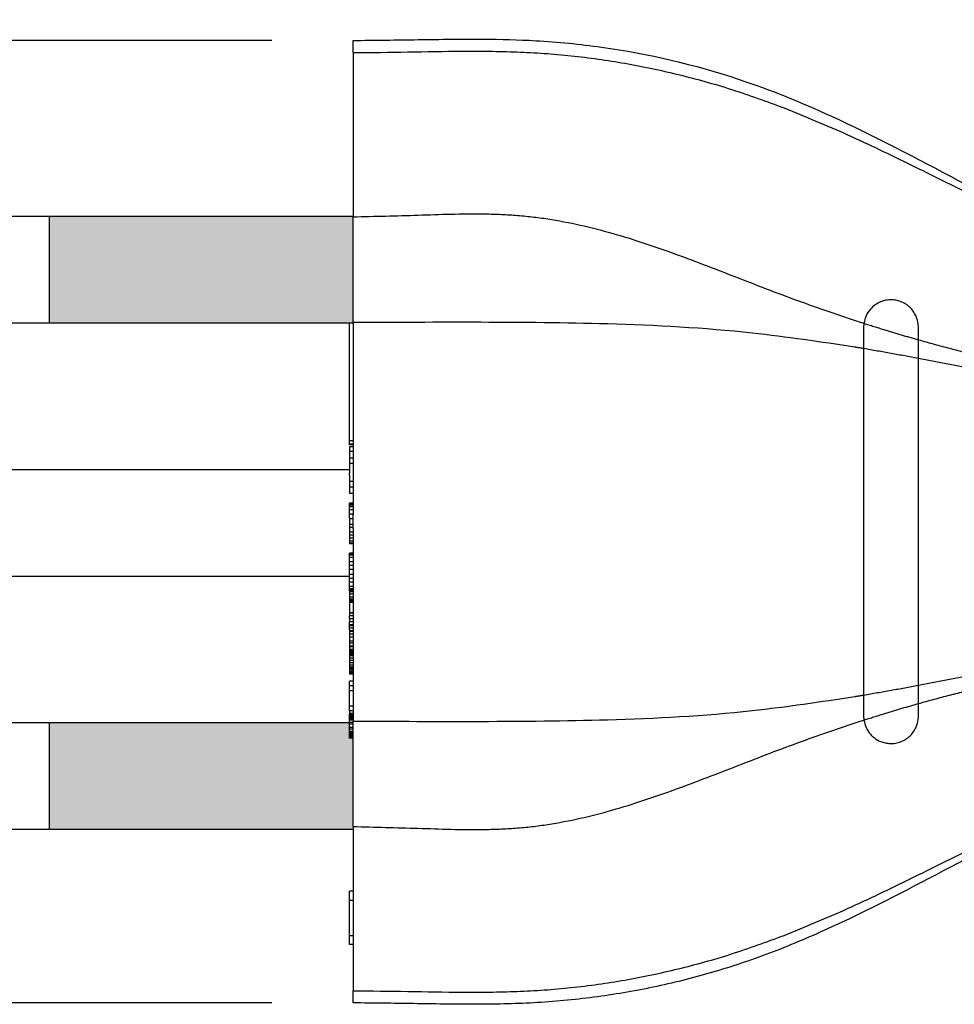
# Model space of a CAD drawing. Units: millimetres. Extents: x 364 to 643, y 89 to 304.
# Drawn here: x 405 to 440, y 234 to 271 of the extents above; entities that cross this region are included whole.
import ezdxf

# ---------------------------------------------------------------- set-up
doc = ezdxf.new("R2010")
doc.units = ezdxf.units.MM
doc.layers.add('DIMS', color=1, linetype='Continuous')
doc.layers.add('TEXT', color=7, linetype='Continuous')
doc.dimstyles.get("Standard").update_dxf_attribs({"dimscale": 0, "dimtxt": 2.5, "dimasz": 2.5, "dimexe": 1.25, "dimexo": 0.625, "dimtad": 1, "dimtih": 1, "dimtoh": 1, "dimdec": 1, "dimdsep": 46, "dimtxsty": 'Standard', "dimcen": 2.5, "dimadec": 0, "dimazin": 0, "dimtfac": 1, "dimtdec": 4, "dimtmove": 0, "dimatfit": 3, "dimfxl": 1, "dimtolj": 1, "dimtzin": 0, "dimarcsym": 0})

# ---------------------------------------------------------------- blocks, each defined once
blk = doc.blocks.new('GEMBridgePlastic__25', base_point=(2.952, -7.5709))
at = {"color": 7, "linetype": 'Continuous'}
for p, q in [((2.952, -7.5709), (2.9529, -7.5709)), ((2.9529, -7.5709), (2.9535, -7.5709)), ((2.9535, -7.5709), (2.9548, -7.5709)), ((2.9548, -7.5709), (2.9552, -7.5709)), ((2.9552, -7.5709), (2.9568, -7.5709)), ((2.9568, -7.5709), (2.957, -7.5709)), ((2.957, -7.5709), (2.9579, -7.5709)), ((2.9579, -7.5709), (2.9594, -7.5709)), ((2.9594, -7.5709), (2.9605, -7.5709)), ((2.9605, -7.5709), (2.9614, -7.5709)), ((2.9614, -7.5709), (2.962, -7.5709)), ((2.962, -7.5709), (2.9622, -7.5709)), ((2.9622, -7.5709), (2.9647, -7.5709)), ((2.9647, -7.5709), (2.9657, -7.5709)), ((2.9657, -7.5709), (2.966, -7.5709)), ((2.966, -7.5709), (2.9666, -7.5709)), ((2.9666, -7.5709), (2.9674, -7.5709)), ((2.9674, -7.5709), (2.9679, -7.5709)), ((2.9679, -7.5709), (2.9689, -7.5709)), ((2.9689, -7.5709), (2.9691, -7.5709)), ((2.9691, -7.5709), (2.9712, -7.5709)), ((2.9712, -7.5709), (2.9717, -7.5709))]:
    blk.add_line(p, q, dxfattribs=at)
blk = doc.blocks.new('*D60')
at = {"layer": 'Defpoints', "color": 0, "transparency": 16777216}
for p in [(417.413, 281.943), (417.413, 269.943), (477.31, 257.193)]:
    blk.add_point(p, dxfattribs=at)
at = {"layer": 'DIMS', "color": 0, "lineweight": -2, "transparency": 16777216}
for p, q in [((417.413, 272.943), (417.413, 283.943)), ((477.31, 260.193), (477.31, 283.943)), ((420.413, 281.943), (439.861, 281.943)), ((474.31, 281.943), (454.861, 281.943))]:
    blk.add_line(p, q, dxfattribs=at)
at = {"layer": 'DIMS', "color": 0, "transparency": 16777216}
for points in [[(420.413, 282.443), (420.413, 281.443), (417.413, 281.943)], [(474.31, 282.443), (474.31, 281.443), (477.31, 281.943)]]:
    blk.add_solid(points, dxfattribs=at)
at = {"layer": 'DIMS', "color": 0, "transparency": 16777216, "insert": (447.361, 281.943), "char_height": 3, "attachment_point": 5}
blk.add_mtext('\\A1;59.9', dxfattribs=at)
blk = doc.blocks.new('*D61')
at = {"layer": 'Defpoints', "color": 0, "transparency": 16777216}
for p in [(417.413, 269.943), (385.15, 234.443), (417.413, 234.443)]:
    blk.add_point(p, dxfattribs=at)
at = {"layer": 'DIMS', "color": 0, "lineweight": -2, "transparency": 16777216}
for p, q in [((414.413, 269.943), (383.15, 269.943)), ((385.15, 266.943), (385.15, 256.693)), ((385.15, 237.443), (385.15, 247.693)), ((414.413, 234.443), (383.15, 234.443))]:
    blk.add_line(p, q, dxfattribs=at)
at = {"layer": 'DIMS', "color": 0, "transparency": 16777216}
for points in [[(384.65, 266.943), (385.65, 266.943), (385.15, 269.943)], [(384.65, 237.443), (385.65, 237.443), (385.15, 234.443)]]:
    blk.add_solid(points, dxfattribs=at)
at = {"layer": 'DIMS', "color": 0, "transparency": 16777216, "insert": (385.15, 252.193), "char_height": 3, "attachment_point": 5}
blk.add_mtext('\\A1;35.5', dxfattribs=at)

msp = doc.modelspace()

# ---------------------------------------------------------------- hatches: boundary and pattern name
at = {"layer": 'TEXT'}
h = msp.add_hatch(color=256, dxfattribs=at)
h.dxf.hatch_style = 1
h.paths.add_polyline_path([(417.413, 263.444), (406.225, 263.444), (406.225, 259.512), (417.413, 259.512), (417.413, 259.549), (417.413, 259.742)])
for points in [[(406.225, 259.512), (417.005, 259.512), (417.005, 259.561), (417.129, 259.561), (417.129, 263.194), (417.129, 263.444), (406.225, 263.444)], [(406.225, 244.767), (406.225, 240.836), (417.005, 240.836), (417.005, 240.884), (417.129, 240.884), (417.129, 244.518), (417.129, 244.767)]]:
    msp.add_hatch(color=256, dxfattribs=at).paths.add_polyline_path(points)
h = msp.add_hatch(color=256, dxfattribs=at)
h.dxf.hatch_style = 1
h.paths.add_polyline_path([(417.413, 244.205), (417.286, 244.205), (417.286, 244.222), (417.286, 244.238), (417.286, 244.272), (417.286, 244.305), (417.286, 244.355), (417.286, 244.405), (417.286, 244.455), (417.286, 244.538), (417.286, 244.605), (417.286, 244.722), (417.286, 244.767), (406.225, 244.767), (406.225, 240.836), (417.413, 240.836), (417.413, 240.947)])

# ---------------------------------------------------------------- linework, layer by layer
at = {"color": 7, "linetype": 'Continuous'}
for p, q in [((417.413, 269.494), (417.413, 269.943)), ((417.413, 269.494), (417.413, 263.439)), ((417.413, 263.444), (400.419, 263.444)), ((406.225, 259.512), (406.225, 263.444)), ((417.413, 259.742), (417.413, 263.439)), ((417.413, 259.549), (417.413, 259.742)), ((417.413, 259.512), (400.419, 259.512)), ((417.286, 257.65), (417.286, 259.512)), ((417.413, 259.549), (417.413, 255.17)), ((417.286, 257.637), (417.286, 257.65)), ((417.286, 257.625), (417.286, 257.637)), ((417.286, 257.599), (417.286, 257.625)), ((417.286, 257.574), (417.286, 257.599)), ((417.286, 257.536), (417.286, 257.574)), ((417.286, 257.498), (417.286, 257.536)), ((417.286, 257.46), (417.286, 257.498)), ((417.286, 257.396), (417.286, 257.46)), ((417.286, 257.345), (417.286, 257.396)), ((417.286, 257.256), (417.286, 257.345)), ((417.286, 257.206), (417.286, 257.256)), ((417.286, 257.142), (417.286, 257.206)), ((417.286, 257.104), (417.286, 257.142)), ((417.286, 257.066), (417.286, 257.104)), ((417.286, 257.028), (417.286, 257.066)), ((417.286, 257.002), (417.286, 257.028)), ((417.286, 256.977), (417.286, 257.002)), ((417.286, 256.964), (417.286, 256.977)), ((417.286, 256.952), (417.286, 256.964)), ((417.286, 255.17), (417.286, 256.952)), ((417.286, 255.17), (417.286, 255.165)), ((417.413, 255.17), (417.286, 255.17)), ((417.286, 255.055), (417.286, 255.165)), ((417.413, 255.055), (417.286, 255.055)), ((417.286, 255.027), (417.286, 255.055)), ((417.413, 255.027), (417.286, 255.027)), ((417.413, 255.17), (417.413, 255.055)), ((417.413, 255.055), (417.413, 255.027)), ((417.413, 255.027), (417.413, 254.95)), ((417.413, 254.95), (417.286, 254.95)), ((417.286, 254.95), (417.286, 254.899)), ((417.286, 254.899), (417.286, 254.882)), ((417.286, 254.882), (417.286, 254.865)), ((417.286, 254.865), (417.286, 254.832)), ((417.286, 254.832), (417.286, 254.799)), ((417.286, 254.799), (417.286, 254.782)), ((417.286, 254.782), (417.286, 254.749)), ((417.413, 254.782), (417.286, 254.782)), ((417.286, 254.749), (417.286, 254.699)), ((417.286, 254.699), (417.286, 254.649)), ((417.286, 254.649), (417.286, 254.565)), ((417.413, 254.95), (417.413, 254.782)), ((417.413, 254.782), (417.413, 254.537)), ((417.286, 254.565), (417.286, 254.537)), ((417.286, 254.537), (417.286, 254.499)), ((417.413, 254.537), (417.286, 254.537)), ((417.286, 254.499), (417.286, 254.382)), ((417.286, 254.382), (417.286, 254.337)), ((417.286, 254.337), (417.286, 254.315)), ((417.413, 254.337), (417.286, 254.337)), ((417.286, 254.315), (417.286, 254.232)), ((417.286, 254.232), (417.286, 254.193)), ((417.413, 254.537), (417.413, 254.337)), ((417.413, 254.337), (417.413, 253.67)), ((417.286, 254.106), (400.419, 254.106)), ((417.286, 254.193), (417.286, 254.182)), ((417.286, 254.182), (417.286, 254.132)), ((417.286, 254.132), (417.286, 254.082)), ((417.286, 254.082), (417.286, 254.049)), ((417.286, 254.049), (417.286, 254.015)), ((417.286, 254.015), (417.286, 253.999)), ((417.286, 253.999), (417.286, 253.982)), ((417.286, 253.907), (417.286, 253.982)), ((417.286, 253.907), (417.286, 253.805)), ((417.286, 253.805), (417.286, 253.67)), ((417.286, 253.67), (417.286, 253.47)), ((417.413, 253.67), (417.286, 253.67)), ((417.413, 253.67), (417.413, 253.47)), ((417.286, 253.47), (417.286, 253.226)), ((417.413, 253.47), (417.286, 253.47)), ((417.413, 253.226), (417.286, 253.226)), ((417.413, 253.47), (417.413, 253.226)), ((417.413, 253.226), (417.413, 252.87)), ((417.286, 252.848), (417.286, 252.87)), ((417.413, 252.87), (417.286, 252.87)), ((417.286, 252.804), (417.286, 252.848)), ((417.413, 252.848), (417.286, 252.848)), ((417.286, 252.737), (417.286, 252.804)), ((417.413, 252.804), (417.286, 252.804)), ((417.413, 252.87), (417.413, 252.848)), ((417.413, 252.848), (417.413, 252.804)), ((417.413, 252.804), (417.413, 252.737)), ((417.286, 252.626), (417.286, 252.737)), ((417.413, 252.737), (417.286, 252.737)), ((417.286, 252.47), (417.286, 252.626)), ((417.413, 252.626), (417.286, 252.626)), ((417.286, 252.466), (417.286, 252.47)), ((417.413, 252.47), (417.286, 252.47)), ((417.286, 252.334), (417.286, 252.466)), ((417.413, 252.737), (417.413, 252.626)), ((417.413, 252.626), (417.413, 252.47)), ((417.413, 252.47), (417.413, 252.443)), ((417.413, 252.432), (417.413, 252.443)), ((417.413, 252.377), (417.413, 252.432)), ((417.286, 252.334), (417.286, 252.315)), ((417.286, 252.315), (417.286, 252.293)), ((417.286, 252.293), (417.286, 252.265)), ((417.413, 252.293), (417.286, 252.293)), ((417.286, 252.265), (417.286, 252.198)), ((417.286, 252.198), (417.286, 252.132)), ((417.286, 252.132), (417.286, 252.093)), ((417.413, 252.093), (417.286, 252.093)), ((417.286, 252.093), (417.286, 252.065)), ((417.286, 252.065), (417.286, 252.015)), ((417.413, 252.373), (417.413, 252.377)), ((417.413, 252.348), (417.413, 252.373)), ((417.413, 252.334), (417.413, 252.348)), ((417.413, 252.315), (417.413, 252.334)), ((417.413, 252.298), (417.413, 252.315)), ((417.413, 252.293), (417.413, 252.298)), ((417.413, 252.265), (417.413, 252.293)), ((417.413, 252.203), (417.413, 252.265)), ((417.413, 252.198), (417.413, 252.203)), ((417.413, 252.182), (417.413, 252.198)), ((417.413, 252.159), (417.413, 252.182)), ((417.413, 252.132), (417.413, 252.159)), ((417.413, 252.093), (417.413, 252.132)), ((417.413, 252.07), (417.413, 252.093)), ((417.413, 252.065), (417.413, 252.07)), ((417.413, 252.025), (417.413, 252.065)), ((417.286, 252.015), (417.286, 251.982)), ((417.286, 251.982), (417.286, 251.965)), ((417.413, 251.982), (417.286, 251.982)), ((417.286, 251.965), (417.286, 251.804)), ((417.286, 251.804), (417.286, 251.692)), ((417.413, 251.804), (417.286, 251.804)), ((417.286, 251.692), (417.286, 251.581)), ((417.413, 251.692), (417.286, 251.692)), ((417.413, 252.015), (417.413, 252.025)), ((417.413, 251.982), (417.413, 252.015)), ((417.413, 251.965), (417.413, 251.982)), ((417.413, 251.943), (417.413, 251.965)), ((417.413, 251.943), (417.413, 251.804)), ((417.413, 251.804), (417.413, 251.692)), ((417.413, 251.692), (417.413, 251.581)), ((417.413, 251.581), (417.286, 251.581)), ((417.286, 251.581), (417.286, 251.556)), ((417.286, 251.546), (417.286, 251.556)), ((417.286, 251.546), (417.286, 251.47)), ((417.413, 251.47), (417.286, 251.47)), ((417.286, 251.47), (417.286, 251.404)), ((417.413, 251.404), (417.286, 251.404)), ((417.286, 251.404), (417.286, 251.381)), ((417.413, 251.381), (417.286, 251.381)), ((417.413, 251.581), (417.413, 251.47)), ((417.413, 251.47), (417.413, 251.404)), ((417.413, 251.404), (417.413, 251.381)), ((417.413, 251.381), (417.413, 251.026)), ((417.286, 251.003), (417.286, 251.026)), ((417.413, 251.026), (417.286, 251.026)), ((417.286, 250.959), (417.286, 251.003)), ((417.413, 251.003), (417.286, 251.003)), ((417.286, 250.87), (417.286, 250.959)), ((417.413, 250.959), (417.286, 250.959)), ((417.413, 251.026), (417.413, 251.003)), ((417.413, 251.003), (417.413, 250.959)), ((417.413, 250.959), (417.413, 250.87)), ((417.286, 250.822), (417.286, 250.87)), ((417.413, 250.87), (417.286, 250.87)), ((417.286, 250.715), (417.286, 250.822)), ((417.286, 250.581), (417.286, 250.715)), ((417.413, 250.715), (417.286, 250.715)), ((417.413, 250.87), (417.413, 250.715)), ((417.413, 250.715), (417.413, 250.581)), ((417.286, 250.526), (417.286, 250.581)), ((417.413, 250.581), (417.286, 250.581)), ((417.286, 250.426), (417.286, 250.526)), ((417.286, 250.284), (417.286, 250.426)), ((417.413, 250.426), (417.286, 250.426)), ((417.286, 250.248), (417.286, 250.284)), ((417.286, 250.193), (417.286, 250.248)), ((417.413, 250.248), (417.286, 250.248)), ((417.413, 250.581), (417.413, 250.426)), ((417.413, 250.426), (417.413, 250.248)), ((417.413, 250.248), (417.413, 250.092)), ((417.286, 250.174), (400.419, 250.174)), ((417.286, 250.173), (417.286, 250.193)), ((417.286, 250.092), (417.286, 250.173)), ((417.286, 249.959), (417.286, 250.092)), ((417.413, 250.092), (417.286, 250.092)), ((417.286, 249.803), (417.286, 249.959)), ((417.413, 249.959), (417.286, 249.959)), ((417.413, 250.092), (417.413, 249.959)), ((417.413, 249.959), (417.413, 249.803)), ((417.286, 249.714), (417.286, 249.803)), ((417.413, 249.803), (417.286, 249.803)), ((417.286, 249.67), (417.286, 249.714)), ((417.413, 249.714), (417.286, 249.714)), ((417.286, 249.648), (417.286, 249.67)), ((417.413, 249.67), (417.286, 249.67)), ((417.286, 249.648), (417.286, 249.601)), ((417.413, 249.648), (417.286, 249.648)), ((417.286, 249.601), (417.286, 249.52)), ((417.413, 249.601), (417.286, 249.601)), ((417.286, 249.52), (417.286, 249.406)), ((417.413, 249.52), (417.286, 249.52)), ((417.413, 249.803), (417.413, 249.714)), ((417.413, 249.714), (417.413, 249.67)), ((417.413, 249.67), (417.413, 249.648)), ((417.413, 249.648), (417.413, 249.601)), ((417.413, 249.601), (417.413, 249.52)), ((417.413, 249.52), (417.413, 249.406)), ((417.286, 249.406), (417.286, 249.33)), ((417.413, 249.406), (417.286, 249.406)), ((417.286, 249.33), (417.286, 249.292)), ((417.413, 249.33), (417.286, 249.33)), ((417.286, 249.292), (417.286, 249.276)), ((417.413, 249.292), (417.286, 249.292)), ((417.286, 249.274), (417.286, 249.235)), ((417.413, 249.274), (417.286, 249.274)), ((417.286, 249.235), (417.286, 249.231)), ((417.413, 249.235), (417.286, 249.235)), ((417.286, 249.231), (417.286, 249.213)), ((417.413, 249.231), (417.286, 249.231)), ((417.286, 249.213), (417.286, 248.832)), ((417.413, 249.213), (417.286, 249.213)), ((417.413, 249.406), (417.413, 249.33)), ((417.413, 249.33), (417.413, 249.292)), ((417.413, 249.292), (417.413, 249.274)), ((417.413, 249.274), (417.413, 249.235)), ((417.413, 249.235), (417.413, 249.231)), ((417.413, 249.231), (417.413, 249.213)), ((417.413, 249.213), (417.413, 248.832)), ((417.286, 248.832), (417.286, 248.817)), ((417.413, 248.832), (417.286, 248.832)), ((417.286, 248.817), (417.286, 248.786)), ((417.413, 248.817), (417.286, 248.817)), ((417.286, 248.786), (417.286, 248.719)), ((417.413, 248.832), (417.413, 248.817)), ((417.413, 248.817), (417.413, 248.717)), ((417.286, 248.614), (417.286, 248.717)), ((417.413, 248.717), (417.286, 248.717)), ((417.286, 248.607), (417.286, 248.614)), ((417.413, 248.614), (417.286, 248.614)), ((417.286, 248.607), (417.286, 248.578)), ((417.286, 248.578), (417.286, 248.503)), ((417.286, 248.496), (417.286, 248.503)), ((417.286, 248.393), (417.286, 248.496)), ((417.413, 248.496), (417.286, 248.496)), ((417.413, 248.717), (417.413, 248.614)), ((417.413, 248.614), (417.413, 248.496)), ((417.413, 248.496), (417.413, 248.393)), ((417.286, 248.349), (417.286, 248.393)), ((417.413, 248.393), (417.286, 248.393)), ((417.286, 248.305), (417.286, 248.349)), ((417.413, 248.349), (417.286, 248.349)), ((417.286, 248.27), (417.286, 248.305)), ((417.286, 248.216), (417.286, 248.269)), ((417.413, 248.269), (417.286, 248.269)), ((417.286, 248.199), (417.286, 248.216)), ((417.286, 248.199), (417.286, 248.17)), ((417.286, 248.17), (417.286, 248.161)), ((417.286, 248.161), (417.286, 248.145)), ((417.413, 248.161), (417.286, 248.161)), ((417.286, 248.145), (417.286, 248.103)), ((417.413, 248.145), (417.286, 248.145)), ((417.286, 248.103), (417.286, 248.046)), ((417.413, 248.393), (417.413, 248.349)), ((417.413, 248.349), (417.413, 248.269)), ((417.413, 248.269), (417.413, 248.161)), ((417.413, 248.161), (417.413, 248.145)), ((417.413, 248.145), (417.413, 248.046)), ((417.286, 248.046), (417.286, 247.987)), ((417.413, 248.046), (417.286, 248.046)), ((417.286, 247.987), (417.286, 247.934)), ((417.286, 247.934), (417.286, 247.92)), ((417.413, 247.934), (417.286, 247.934)), ((417.286, 247.92), (417.286, 247.837)), ((417.286, 247.837), (417.286, 247.787)), ((417.286, 247.787), (417.286, 247.785)), ((417.286, 247.785), (417.286, 247.737)), ((417.413, 247.785), (417.286, 247.785)), ((417.286, 247.737), (417.286, 247.715)), ((417.286, 247.715), (417.286, 247.687)), ((417.413, 247.715), (417.286, 247.715)), ((417.413, 248.046), (417.413, 247.934)), ((417.413, 247.934), (417.413, 247.785)), ((417.413, 247.785), (417.413, 247.715)), ((417.413, 247.715), (417.413, 247.603)), ((417.286, 247.687), (417.286, 247.653)), ((417.286, 247.653), (417.286, 247.62)), ((417.286, 247.62), (417.286, 247.603)), ((417.286, 247.603), (417.286, 247.587)), ((417.413, 247.603), (417.286, 247.603)), ((417.286, 247.587), (417.286, 247.577)), ((417.286, 247.577), (417.286, 247.478)), ((417.413, 247.577), (417.286, 247.577)), ((417.286, 247.478), (417.286, 247.455)), ((417.413, 247.478), (417.286, 247.478)), ((417.286, 247.455), (417.286, 247.422)), ((417.413, 247.455), (417.286, 247.455)), ((417.286, 247.422), (417.286, 247.389)), ((417.413, 247.422), (417.286, 247.422)), ((417.286, 247.389), (417.286, 247.339)), ((417.413, 247.389), (417.286, 247.389)), ((417.286, 247.339), (417.286, 247.289)), ((417.413, 247.339), (417.286, 247.339)), ((417.413, 247.603), (417.413, 247.577)), ((417.413, 247.577), (417.413, 247.478)), ((417.413, 247.478), (417.413, 247.455)), ((417.413, 247.455), (417.413, 247.422)), ((417.413, 247.422), (417.413, 247.389)), ((417.413, 247.389), (417.413, 247.339)), ((417.413, 247.339), (417.413, 247.289)), ((417.286, 247.289), (417.286, 247.239)), ((417.413, 247.289), (417.286, 247.289)), ((417.286, 247.239), (417.286, 247.155)), ((417.413, 247.239), (417.286, 247.239)), ((417.286, 247.155), (417.286, 247.072)), ((417.413, 247.155), (417.286, 247.155)), ((417.286, 247.072), (417.286, 246.989)), ((417.413, 247.072), (417.286, 247.072)), ((417.413, 246.989), (417.286, 246.989)), ((417.286, 246.989), (417.286, 246.905)), ((417.413, 247.289), (417.413, 247.239)), ((417.413, 247.239), (417.413, 247.155)), ((417.413, 247.155), (417.413, 247.072)), ((417.413, 247.072), (417.413, 246.989)), ((417.413, 246.989), (417.413, 246.905)), ((417.413, 246.905), (417.286, 246.905)), ((417.286, 246.905), (417.286, 246.822)), ((417.413, 246.822), (417.286, 246.822)), ((417.286, 246.822), (417.286, 246.772)), ((417.413, 246.772), (417.286, 246.772)), ((417.286, 246.772), (417.286, 246.722)), ((417.413, 246.722), (417.286, 246.722)), ((417.286, 246.722), (417.286, 246.672)), ((417.413, 246.672), (417.286, 246.672)), ((417.286, 246.672), (417.286, 246.639)), ((417.413, 246.639), (417.286, 246.639)), ((417.286, 246.639), (417.286, 246.605)), ((417.413, 246.605), (417.286, 246.605)), ((417.286, 246.605), (417.286, 246.589)), ((417.413, 246.905), (417.413, 246.822)), ((417.413, 246.822), (417.413, 246.772)), ((417.413, 246.772), (417.413, 246.722)), ((417.413, 246.722), (417.413, 246.672)), ((417.413, 246.672), (417.413, 246.639)), ((417.413, 246.639), (417.413, 246.605)), ((417.413, 246.605), (417.413, 246.589)), ((417.413, 246.589), (417.286, 246.589)), ((417.286, 246.589), (417.286, 246.572)), ((417.413, 246.572), (417.286, 246.572)), ((417.413, 246.305), (417.286, 246.305)), ((417.286, 246.138), (417.286, 246.305)), ((417.413, 246.589), (417.413, 246.572)), ((417.413, 246.572), (417.413, 246.305)), ((417.413, 246.305), (417.413, 246.138)), ((417.413, 246.138), (417.286, 246.138)), ((417.286, 245.955), (417.286, 246.138)), ((417.413, 245.955), (417.286, 245.955)), ((417.286, 245.388), (417.286, 245.955)), ((417.413, 246.138), (417.413, 245.955)), ((417.413, 245.955), (417.413, 245.388)), ((417.413, 245.388), (417.286, 245.388)), ((417.286, 245.213), (417.286, 245.388)), ((417.286, 245.213), (417.286, 245.122)), ((417.413, 245.213), (417.286, 245.213)), ((417.413, 245.388), (417.413, 245.213)), ((417.413, 245.213), (417.413, 245.122)), ((417.413, 245.122), (417.286, 245.122)), ((417.286, 245.105), (417.286, 245.122)), ((417.413, 245.105), (417.286, 245.105)), ((417.286, 245.088), (417.286, 245.105)), ((417.413, 245.088), (417.286, 245.088)), ((417.286, 245.055), (417.286, 245.088)), ((417.413, 245.055), (417.286, 245.055)), ((417.286, 245.022), (417.286, 245.055)), ((417.413, 245.022), (417.286, 245.022)), ((417.286, 244.972), (417.286, 245.022)), ((417.413, 244.972), (417.286, 244.972)), ((417.286, 244.922), (417.286, 244.972)), ((417.413, 244.922), (417.286, 244.922)), ((417.286, 244.872), (417.286, 244.922)), ((417.413, 244.872), (417.286, 244.872)), ((417.286, 244.788), (417.286, 244.872)), ((417.413, 244.788), (417.286, 244.788)), ((417.286, 244.722), (417.286, 244.788)), ((417.413, 245.122), (417.413, 245.105)), ((417.413, 245.105), (417.413, 245.088)), ((417.413, 245.088), (417.413, 245.055)), ((417.413, 245.055), (417.413, 245.022)), ((417.413, 245.022), (417.413, 244.972)), ((417.413, 244.972), (417.413, 244.922)), ((417.413, 244.922), (417.413, 244.872)), ((417.413, 244.872), (417.413, 244.836)), ((417.413, 244.788), (417.413, 244.836)), ((417.413, 244.722), (417.413, 244.788)), ((417.286, 244.767), (400.419, 244.767)), ((406.225, 240.836), (406.225, 244.767)), ((406.225, 240.836), (406.225, 244.767)), ((417.413, 244.722), (417.286, 244.722)), ((417.286, 244.605), (417.286, 244.722)), ((417.413, 244.605), (417.286, 244.605)), ((417.286, 244.538), (417.286, 244.605)), ((417.413, 244.538), (417.286, 244.538)), ((417.286, 244.455), (417.286, 244.538)), ((417.413, 244.455), (417.286, 244.455)), ((417.286, 244.405), (417.286, 244.455)), ((417.413, 244.605), (417.413, 244.722)), ((417.413, 244.538), (417.413, 244.605)), ((417.413, 244.455), (417.413, 244.538)), ((417.413, 244.405), (417.413, 244.455)), ((417.413, 244.405), (417.286, 244.405)), ((417.286, 244.355), (417.286, 244.405)), ((417.413, 244.355), (417.286, 244.355)), ((417.286, 244.305), (417.286, 244.355)), ((417.413, 244.305), (417.286, 244.305)), ((417.286, 244.272), (417.286, 244.305)), ((417.413, 244.272), (417.286, 244.272)), ((417.286, 244.238), (417.286, 244.272)), ((417.413, 244.238), (417.286, 244.238)), ((417.286, 244.222), (417.286, 244.238)), ((417.413, 244.222), (417.286, 244.222)), ((417.286, 244.205), (417.286, 244.222)), ((417.413, 244.205), (417.286, 244.205)), ((417.413, 244.355), (417.413, 244.405)), ((417.413, 244.305), (417.413, 244.355)), ((417.413, 244.272), (417.413, 244.305)), ((417.413, 244.238), (417.413, 244.272)), ((417.413, 244.222), (417.413, 244.238)), ((417.413, 244.205), (417.413, 244.222)), ((417.413, 240.947), (417.413, 244.205)), ((417.413, 240.836), (400.419, 240.836)), ((417.413, 240.947), (417.413, 238.564)), ((417.286, 238.215), (417.286, 238.564)), ((417.413, 238.564), (417.286, 238.564)), ((417.413, 238.564), (417.413, 238.215)), ((417.286, 236.913), (417.286, 238.215)), ((417.413, 238.215), (417.286, 238.215)), ((417.413, 238.215), (417.413, 236.913)), ((417.286, 236.596), (417.286, 236.913)), ((417.413, 236.913), (417.286, 236.913)), ((417.413, 236.913), (417.413, 236.596)), ((417.413, 236.596), (417.286, 236.596)), ((417.413, 236.596), (417.413, 234.892)), ((417.413, 234.443), (417.413, 234.892))]:
    msp.add_line(p, q, dxfattribs=at)
for centre, start, end in [((437.25, 259.367), 171.8257, 180), ((437.25, 245.019), 180, 188.1691)]:
    msp.add_arc(centre, 1.009, start, end, dxfattribs=at)
for points in [[(417.413, 269.943), (419.819, 269.972), (422.223, 269.993), (424.148, 269.935), (426.578, 269.695), (431.647, 268.508), (435.056, 267.147), (439.732, 264.782), (444.419, 262.464), (448.269, 261.086), (452.161, 260.555)], [(417.413, 269.494), (419.43, 269.518), (421.447, 269.547), (422.454, 269.544), (423.458, 269.52), (424.458, 269.466), (425.455, 269.378), (427.437, 269.1), (429.405, 268.687), (431.362, 268.138), (433.309, 267.455)], [(433.309, 267.455), (435.647, 266.465), (437.98, 265.356), (440.312, 264.206), (442.649, 263.091), (444.997, 262.09), (447.361, 261.28), (449.747, 260.737), (452.161, 260.538)], [(417.413, 263.439), (419.813, 263.501), (422.212, 263.547), (422.81, 263.53), (423.407, 263.496), (424.003, 263.439), (424.597, 263.36), (425.782, 263.134), (426.961, 262.832), (429.305, 262.064), (431.633, 261.178), (432.791, 260.731), (433.947, 260.299), (435.1, 259.892), (436.251, 259.51)], [(438.259, 259.367), (438.257, 259.431), (438.252, 259.489), (438.182, 259.755), (438.097, 259.915), (437.968, 260.076), (437.854, 260.175), (437.734, 260.252), (437.556, 260.328), (437.39, 260.366), (437.219, 260.375), (437.01, 260.347), (436.865, 260.299), (436.661, 260.186), (436.488, 260.028), (436.333, 259.786), (436.251, 259.51)], [(417.413, 259.549), (422.128, 259.558), (426.79, 259.497), (432.132, 259.16), (435.917, 258.642)], [(436.241, 259.367), (436.241, 259.165), (436.241, 258.998), (436.241, 258.796), (436.241, 258.587)], [(436.251, 259.51), (436.343, 259.481), (436.434, 259.452), (436.526, 259.423), (436.617, 259.394), (436.709, 259.365), (436.8, 259.337), (436.892, 259.308), (436.983, 259.28)], [(438.259, 258.903), (438.259, 259.03), (438.259, 259.135), (438.259, 259.235), (438.259, 259.367)], [(436.983, 259.28), (437.143, 259.231), (437.302, 259.183), (437.462, 259.135), (437.621, 259.087), (437.781, 259.04), (437.94, 258.994), (438.1, 258.948), (438.259, 258.903)], [(435.917, 258.642), (435.957, 258.635), (435.998, 258.628), (436.039, 258.621), (436.079, 258.615), (436.12, 258.608), (436.16, 258.601), (436.201, 258.594), (436.241, 258.587)], [(436.241, 258.587), (436.241, 255.46), (436.241, 252.193), (436.241, 248.926), (436.241, 245.798)], [(436.241, 258.587), (436.494, 258.544), (436.746, 258.5), (436.998, 258.455), (437.25, 258.41), (437.503, 258.364), (437.755, 258.318), (438.007, 258.271), (438.259, 258.224)], [(438.259, 258.903), (438.549, 258.821), (438.839, 258.741), (439.129, 258.663), (439.42, 258.587), (439.71, 258.512), (440, 258.439), (440.29, 258.367), (440.581, 258.297)], [(438.259, 258.224), (438.259, 258.385), (438.259, 258.589), (438.259, 258.734), (438.259, 258.903)], [(438.259, 246.161), (438.259, 249.102), (438.259, 252.193), (438.259, 255.284), (438.259, 258.224)], [(438.259, 258.224), (438.516, 258.176), (438.772, 258.128), (439.028, 258.079), (439.285, 258.03), (439.541, 257.981), (439.797, 257.931), (440.054, 257.882), (440.31, 257.832)], [(438.259, 246.161), (438.516, 246.21), (438.772, 246.258), (439.028, 246.307), (439.285, 246.356), (439.541, 246.405), (439.797, 246.454), (440.054, 246.504), (440.31, 246.553)], [(436.241, 245.798), (436.494, 245.842), (436.746, 245.886), (436.998, 245.93), (437.25, 245.976), (437.503, 246.021), (437.755, 246.068), (438.007, 246.114), (438.259, 246.161)], [(438.259, 245.483), (438.259, 245.61), (438.259, 245.798), (438.259, 245.974), (438.259, 246.161)], [(438.259, 245.483), (438.549, 245.564), (438.839, 245.644), (439.129, 245.722), (439.42, 245.799), (439.71, 245.873), (440, 245.947), (440.29, 246.018), (440.58, 246.088)], [(417.413, 244.836), (422.128, 244.827), (426.79, 244.889), (432.132, 245.226), (435.917, 245.744)], [(435.917, 245.744), (435.957, 245.751), (435.998, 245.757), (436.039, 245.764), (436.079, 245.771), (436.12, 245.778), (436.16, 245.785), (436.201, 245.792), (436.241, 245.798)], [(436.241, 245.798), (436.241, 245.59), (436.241, 245.388), (436.241, 245.171), (436.241, 245.019)], [(436.983, 245.106), (437.143, 245.155), (437.302, 245.203), (437.462, 245.251), (437.621, 245.298), (437.781, 245.345), (437.94, 245.392), (438.1, 245.438), (438.259, 245.483)], [(438.259, 245.019), (438.259, 245.165), (438.259, 245.25), (438.259, 245.351), (438.259, 245.483)], [(417.413, 240.947), (419.813, 240.884), (422.212, 240.839), (422.81, 240.856), (423.407, 240.89), (424.003, 240.946), (424.597, 241.026), (425.782, 241.252), (426.961, 241.553), (429.305, 242.322), (431.633, 243.207), (432.791, 243.655), (433.947, 244.086), (435.1, 244.493), (436.251, 244.876)], [(436.251, 244.876), (436.343, 244.905), (436.434, 244.934), (436.526, 244.963), (436.617, 244.992), (436.709, 245.021), (436.8, 245.049), (436.892, 245.077), (436.983, 245.106)], [(436.251, 244.876), (436.334, 244.597), (436.492, 244.353), (436.624, 244.227), (436.868, 244.085), (437.04, 244.032), (437.22, 244.01), (437.365, 244.016), (437.557, 244.058), (437.734, 244.133), (437.853, 244.21), (437.967, 244.308), (438.096, 244.469), (438.181, 244.628), (438.252, 244.895), (438.258, 244.96), (438.259, 245.019)], [(452.161, 243.831), (447.767, 243.156), (443.45, 241.476), (439.175, 239.308), (434.909, 237.17), (433.839, 236.702), (432.769, 236.275), (431.702, 235.896), (430.634, 235.562), (428.478, 235.023), (426.288, 234.652), (425.183, 234.528), (424.077, 234.446), (422.972, 234.403), (421.863, 234.391), (419.638, 234.416), (417.413, 234.443)], [(433.309, 236.931), (435.647, 237.921), (437.98, 239.03), (440.312, 240.18), (442.649, 241.294), (444.997, 242.295), (447.361, 243.106), (449.747, 243.649), (452.161, 243.847)], [(417.413, 234.892), (419.43, 234.868), (421.447, 234.839), (422.454, 234.841), (423.458, 234.866), (424.458, 234.92), (425.455, 235.008), (427.437, 235.286), (429.405, 235.699), (431.362, 236.247), (433.309, 236.931)]]:
    msp.add_spline(points, degree=3, dxfattribs=at)

# ---------------------------------------------------------------- block references
at = {"xscale": 25.4, "yscale": 25.4, "zscale": 25.4, "rotation": 90}
msp.add_blockref('GEMBridgePlastic__25', (417.413, 251.943), dxfattribs=at)

# ---------------------------------------------------------------- dimensions: what is measured, and where the dimension line sits
at = {"layer": 'DIMS'}
dim = msp.add_linear_dim(base=(417.413, 281.943), p1=(477.31, 257.193), p2=(417.413, 269.943), dimstyle='Standard', override={"dimscale": 1, "dimtxt": 3, "dimasz": 3, "dimexe": 2, "dimexo": 3, "dimgap": 3, "dimtad": 0, "dimtofl": 0}, dxfattribs=at)
dim.commit()
dim.dimension.update_dxf_attribs({"geometry": '*D60', "text_midpoint": (447.361, 281.943)})
dim = msp.add_linear_dim(base=(385.15, 234.443), p1=(417.413, 269.943), p2=(417.413, 234.443), angle=90, dimstyle='Standard', override={"dimscale": 1, "dimtxt": 3, "dimasz": 3, "dimexe": 2, "dimexo": 3, "dimgap": 3, "dimtad": 0, "dimtofl": 0}, dxfattribs=at)
dim.commit()
dim.dimension.update_dxf_attribs({"geometry": '*D61', "text_midpoint": (385.15, 252.193)})

doc.saveas('drawing.dxf')
